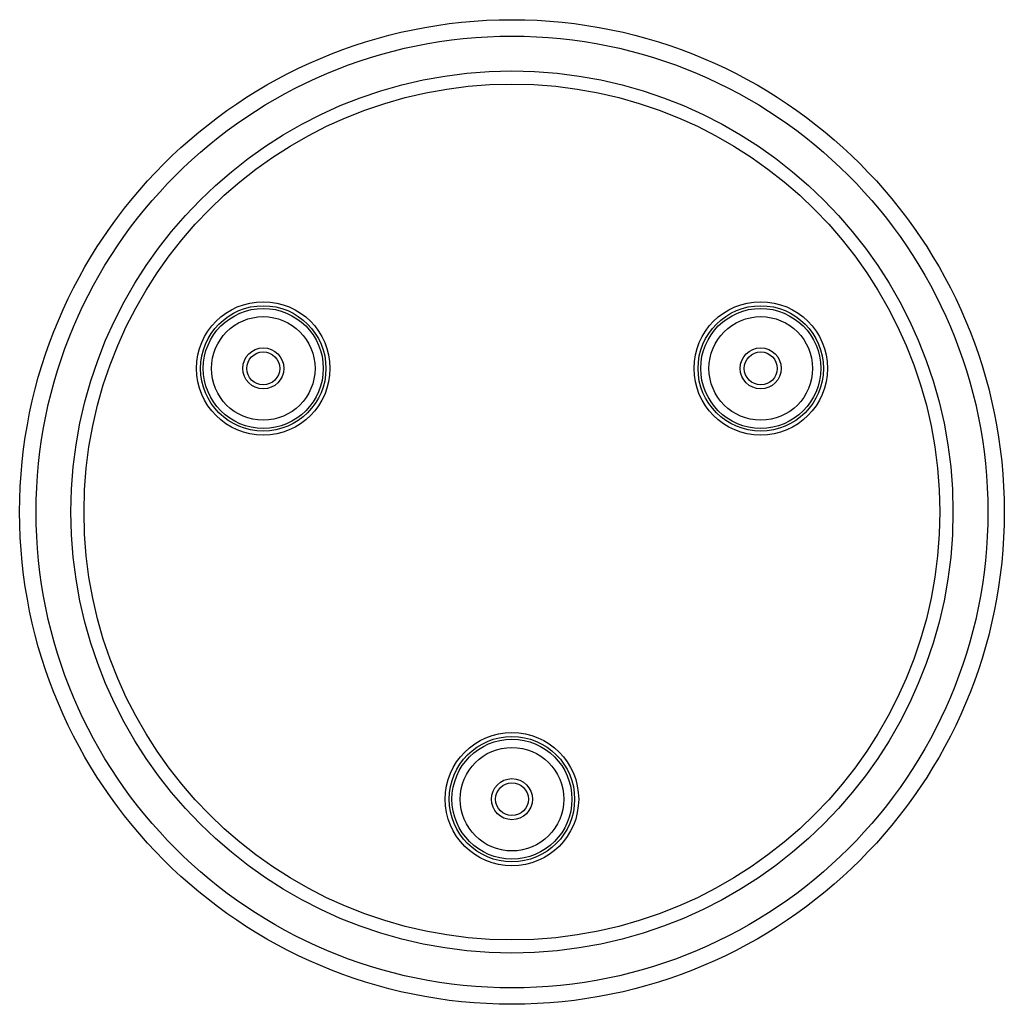
# Model space of a CAD drawing. Units: millimetres. Extents: x 18 to 138, y 48 to 168.
import ezdxf

# ---------------------------------------------------------------- set-up
doc = ezdxf.new("R2010")
doc.units = ezdxf.units.MM
doc.header["$LTSCALE"] = 13.984148
doc.layers.get('0').update_dxf_attribs({"linetype": 'CONTINUOUS'})

msp = doc.modelspace()

# ---------------------------------------------------------------- linework, layer by layer
at = {"color": 7, "linetype": 'CONTINUOUS'}
for centre, radius in [((77.94, 107.79), 60), ((77.94, 107.79), 58), ((77.94, 107.79), 53.75), ((77.94, 107.79), 52.15), ((47.63, 125.29), 8.13), ((108.26, 125.29), 8.13), ((47.63, 125.29), 7.64), ((47.63, 125.29), 7.31), ((108.26, 125.29), 7.64), ((108.26, 125.29), 7.31), ((47.63, 125.29), 6.31), ((108.26, 125.29), 6.31), ((47.63, 125.29), 2.5), ((47.63, 125.29), 2), ((108.26, 125.29), 2.5), ((108.26, 125.29), 2), ((77.94, 72.79), 8.13), ((77.94, 72.79), 7.64), ((77.94, 72.79), 7.31), ((77.94, 72.79), 6.31), ((77.94, 72.79), 2.5), ((77.94, 72.79), 2)]:
    msp.add_circle(centre, radius, dxfattribs=at)

doc.saveas('drawing.dxf')
